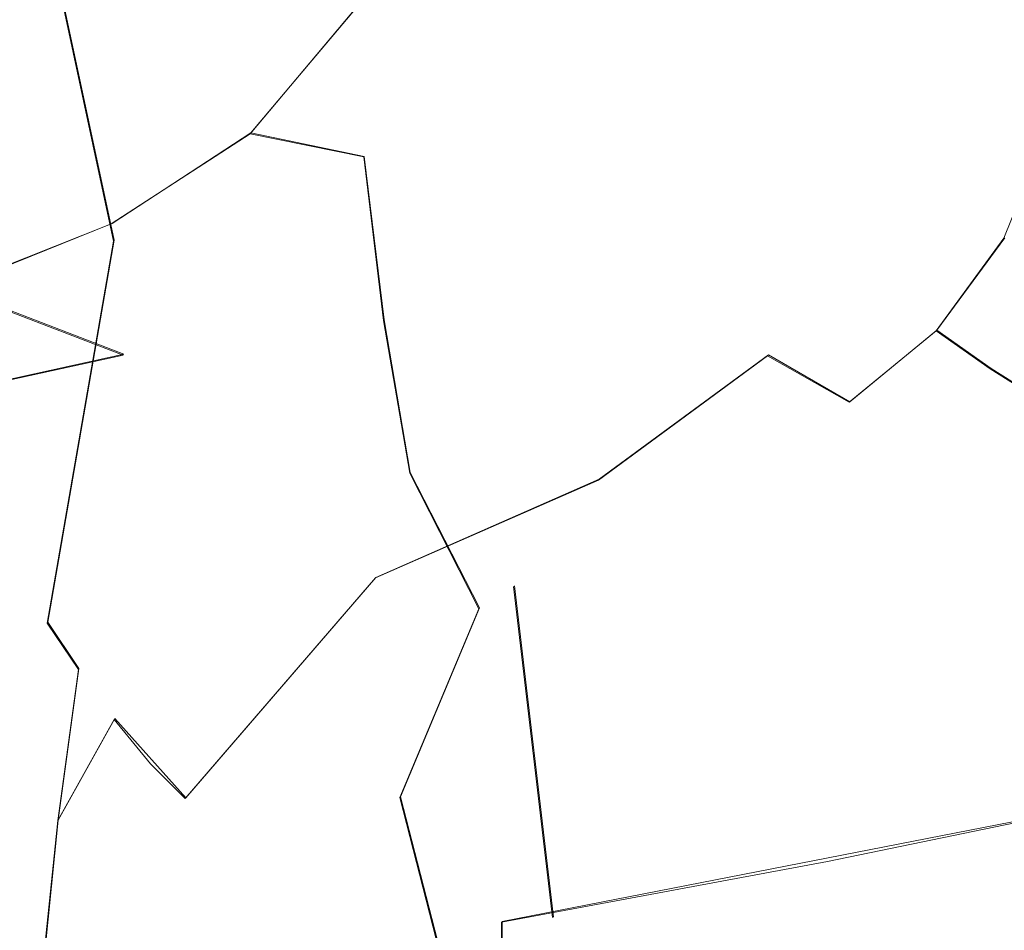
# Model space of a CAD drawing. Extents: x -800 to 800, y -2188 to -1488.
# Drawn here: x -705 to -690, y -1856 to -1842 of the extents above; entities that cross this region are included whole.
import ezdxf

# ---------------------------------------------------------------- set-up
doc = ezdxf.new("R2010")
doc.units = 0
doc.header["$LTSCALE"] = 500
doc.header["$MEASUREMENT"] = 0
for name, color, linetype in [('DWXOUTLINES', 7, 'Continuous'), ('EXC-CERAMIKA', 7, 'Continuous'), ('EXC-CHROM', 7, 'Continuous')]:
    doc.layers.add(name, color=color, linetype=linetype)

msp = doc.modelspace()

# ---------------------------------------------------------------- linework, layer by layer
at = {"layer": 'DWXOUTLINES', "color": 0, "lineweight": 0}
for p, q in [((-699.22, -1841.02, 504.08), (-701.44, -1843.66, 504.61)), ((-704.32, -1841.67, 432.45), (-703.54, -1845.31, 432.4)), ((-703.57, -1845.05, 504.53), (-701.44, -1843.66, 504.61)), ((-699.7, -1844.02, 503.68), (-701.44, -1843.66, 504.61)), ((-699.39, -1846.53, 502.16), (-699.7, -1844.02, 503.68)), ((-703.57, -1845.05, 504.53), (-706.05, -1846.04, 504.04)), ((-704.56, -1851.18, 434.16), (-703.54, -1845.31, 432.4)), ((-689.86, -1845.27, 434.74), (-690.9, -1846.69, 434.85)), ((-703.39, -1847.06, 503.53), (-706.05, -1846.04, 504.04)), ((-699.39, -1846.53, 502.16), (-698.99, -1848.88, 500.3)), ((-690.9, -1846.69, 434.85), (-692.24, -1847.79, 434.93)), ((-690.07, -1847.28, 435.75), (-690.9, -1846.69, 434.85)), ((-703.39, -1847.06, 503.53), (-705.71, -1847.57, 503.47)), ((-696.09, -1848.98, 434.48), (-693.49, -1847.07, 434.26)), ((-692.24, -1847.79, 434.93), (-693.49, -1847.07, 434.26)), ((-690.07, -1847.28, 435.75), (-687.22, -1849.07, 440.41)), ((-696.09, -1848.98, 434.48), (-699.52, -1850.49, 434.29)), ((-698.99, -1848.88, 500.3), (-697.93, -1850.96, 498.16)), ((-702.44, -1853.88, 435.03), (-699.52, -1850.49, 434.29)), ((-696.79, -1855.71, 494.68), (-697.39, -1850.62, 497.53)), ((-699.14, -1853.86, 496.92), (-697.93, -1850.96, 498.16)), ((-704.08, -1851.89, 434.16), (-704.56, -1851.18, 434.16)), ((-704.08, -1851.89, 434.16), (-704.4, -1854.22, 435.14)), ((-703.53, -1852.66, 434.37), (-704.4, -1854.22, 435.14)), ((-703.53, -1852.66, 434.37), (-702.44, -1853.88, 435.03)), ((-697.77, -1859.21, 494.51), (-699.14, -1853.86, 496.92)), ((-688.64, -1854.03, 443.51), (-697.58, -1855.78, 438.83)), ((-704.4, -1854.22, 435.14), (-704.63, -1856.48, 436.31)), ((-697.58, -1855.78, 438.83), (-697.58, -1859.52, 440.71))]:
    msp.add_line(p, q, dxfattribs=at)
at = {"layer": 'EXC-CERAMIKA', "lineweight": 0, "invisible_edges": 15}
for points in [[(-705.954, -1838.273, 423.249), (-692.997, -1876.427, 351.097), (-693.181, -1838.273, 351.104), (-705.954, -1838.273, 423.249)], [(-692.997, -1876.427, 351.097), (-705.954, -1838.273, 423.249), (-705.838, -1878.382, 423.249), (-692.997, -1876.427, 351.097)], [(-678.881, -1838.273, 278.098), (-693.181, -1838.273, 351.104), (-692.997, -1876.427, 351.097), (-678.881, -1838.273, 278.098)], [(-692.997, -1876.427, 351.097), (-678.351, -1892.664, 278.039), (-678.881, -1838.273, 278.098), (-692.997, -1876.427, 351.097)]]:
    msp.add_3dface(points, dxfattribs=at)
at = {"layer": 'EXC-CHROM', "lineweight": 0}
for points, invisible_edges in [([(-705.237, -1835.602, 434.329), (-704.571, -1851.193, 434.16), (-705.249, -1844.233, 434.736), (-705.237, -1835.602, 434.329)], 15), ([(-704.571, -1851.193, 434.16), (-705.237, -1835.602, 434.329), (-704.837, -1838.498, 433.062), (-704.571, -1851.193, 434.16)], 15), ([(-702.943, -1843.202, 504.904), (-700.891, -1838.113, 505.139), (-703.616, -1840.797, 505.01), (-702.943, -1843.202, 504.904)], 15), ([(-700.891, -1838.113, 505.139), (-702.943, -1843.202, 504.904), (-701.452, -1843.675, 504.61), (-700.891, -1838.113, 505.139)], 15), ([(-701.452, -1843.675, 504.61), (-699.229, -1841.028, 504.076), (-700.891, -1838.113, 505.139), (-701.452, -1843.675, 504.61)], 14), ([(-698.752, -1838.097, 503.511), (-699.229, -1841.028, 504.076), (-699.051, -1843.775, 503.226), (-698.752, -1838.097, 503.511)], 15), ([(-698.132, -1838.097, 501.89), (-699.051, -1843.775, 503.226), (-698.047, -1840.772, 501.581), (-698.132, -1838.097, 501.89)], 15), ([(-699.051, -1843.775, 503.226), (-698.132, -1838.097, 501.89), (-698.752, -1838.097, 503.511), (-699.051, -1843.775, 503.226)], 15), ([(-696.592, -1838.123, 496.125), (-698.047, -1840.772, 501.581), (-696.406, -1842.433, 495.381), (-696.592, -1838.123, 496.125)], 15), ([(-696.406, -1842.433, 495.381), (-695.766, -1838.141, 492.552), (-696.592, -1838.123, 496.125), (-696.406, -1842.433, 495.381)], 15), ([(-695.766, -1838.141, 492.552), (-696.406, -1842.433, 495.381), (-695.3, -1845.358, 490.528), (-695.766, -1838.141, 492.552)], 15), ([(-695.3, -1845.358, 490.528), (-694.967, -1838.16, 488.9), (-695.766, -1838.141, 492.552), (-695.3, -1845.358, 490.528)], 15), ([(-694.967, -1838.16, 488.9), (-695.3, -1845.358, 490.528), (-694.63, -1844.308, 487.46), (-694.967, -1838.16, 488.9)], 15), ([(-694.63, -1844.308, 487.46), (-694.078, -1840.684, 484.731), (-694.967, -1838.16, 488.9), (-694.63, -1844.308, 487.46)], 15), ([(-692.773, -1841.008, 478.261), (-692.096, -1843.327, 474.913), (-691.305, -1838.224, 470.677), (-692.773, -1841.008, 478.261)], 15), ([(-692.096, -1843.327, 474.913), (-690.973, -1846.314, 469.315), (-691.305, -1838.224, 470.677), (-692.096, -1843.327, 474.913)], 15), ([(-690.463, -1845.347, 466.681), (-691.305, -1838.224, 470.677), (-690.973, -1846.314, 469.315), (-690.463, -1845.347, 466.681)], 15), ([(-691.305, -1838.224, 470.677), (-690.463, -1845.347, 466.681), (-690.441, -1843.354, 466.488), (-691.305, -1838.224, 470.677)], 15), ([(-690.441, -1843.354, 466.488), (-690.028, -1839.404, 464.228), (-691.305, -1838.224, 470.677), (-690.441, -1843.354, 466.488)], 15), ([(-704.837, -1838.498, 433.062), (-704.329, -1841.679, 432.451), (-704.571, -1851.193, 434.16), (-704.837, -1838.498, 433.062)], 15), ([(-701.849, -1844.316, 432.277), (-704.329, -1841.679, 432.451), (-702.126, -1838.459, 431.943), (-701.849, -1844.316, 432.277)], 15), ([(-694.516, -1841.034, 433.219), (-701.849, -1844.316, 432.277), (-702.126, -1838.459, 431.943), (-694.516, -1841.034, 433.219)], 15), ([(-689.281, -1842.837, 460.528), (-690.028, -1839.404, 464.228), (-690.441, -1843.354, 466.488), (-689.281, -1842.837, 460.528)], 15), ([(-689.281, -1842.837, 460.528), (-689.259, -1840.117, 460.301), (-690.028, -1839.404, 464.228), (-689.281, -1842.837, 460.528)], 15), ([(-693.999, -1843.245, 484.438), (-693.34, -1840.052, 481.067), (-694.078, -1840.684, 484.731), (-693.999, -1843.245, 484.438)], 15), ([(-693.676, -1845.353, 482.885), (-693.34, -1840.052, 481.067), (-693.999, -1843.245, 484.438), (-693.676, -1845.353, 482.885)], 15), ([(-693.34, -1840.052, 481.067), (-693.676, -1845.353, 482.885), (-693.029, -1844.879, 479.683), (-693.34, -1840.052, 481.067)], 15), ([(-692.773, -1841.008, 478.261), (-693.34, -1840.052, 481.067), (-693.029, -1844.879, 479.683), (-692.773, -1841.008, 478.261)], 15), ([(-694.078, -1840.684, 484.731), (-694.63, -1844.308, 487.46), (-693.999, -1843.245, 484.438), (-694.078, -1840.684, 484.731)], 15), ([(-705.166, -1843.091, 504.65), (-703.616, -1840.797, 505.01), (-708.454, -1840.81, 504.151), (-705.166, -1843.091, 504.65)], 15), ([(-703.616, -1840.797, 505.01), (-705.166, -1843.091, 504.65), (-702.943, -1843.202, 504.904), (-703.616, -1840.797, 505.01)], 15), ([(-698.733, -1846.261, 501.777), (-698.047, -1840.772, 501.581), (-699.051, -1843.775, 503.226), (-698.733, -1846.261, 501.777)], 15), ([(-698.047, -1840.772, 501.581), (-698.733, -1846.261, 501.777), (-697.594, -1845.64, 499.579), (-698.047, -1840.772, 501.581)], 15), ([(-697.594, -1845.64, 499.579), (-696.934, -1845.102, 497.353), (-698.047, -1840.772, 501.581), (-697.594, -1845.64, 499.579)], 15), ([(-696.934, -1845.102, 497.353), (-696.406, -1842.433, 495.381), (-698.047, -1840.772, 501.581), (-696.934, -1845.102, 497.353)], 15), ([(-693.029, -1844.879, 479.683), (-692.096, -1843.327, 474.913), (-692.773, -1841.008, 478.261), (-693.029, -1844.879, 479.683)], 15), ([(-701.849, -1844.316, 432.277), (-694.516, -1841.034, 433.219), (-692.887, -1844.98, 433.856), (-701.849, -1844.316, 432.277)], 15), ([(-699.229, -1841.028, 504.076), (-701.452, -1843.675, 504.61), (-699.705, -1844.026, 503.685), (-699.229, -1841.028, 504.076)], 13), ([(-699.229, -1841.028, 504.076), (-699.705, -1844.026, 503.685), (-699.051, -1843.775, 503.226), (-699.229, -1841.028, 504.076)], 15), ([(-687.935, -1841.11, 434.86), (-692.887, -1844.98, 433.856), (-694.516, -1841.034, 433.219), (-687.935, -1841.11, 434.86)], 15), ([(-692.887, -1844.98, 433.856), (-687.935, -1841.11, 434.86), (-689.133, -1843.424, 434.623), (-692.887, -1844.98, 433.856)], 15), ([(-704.329, -1841.679, 432.451), (-703.55, -1845.322, 432.398), (-704.571, -1851.193, 434.16), (-704.329, -1841.679, 432.451)], 15), ([(-704.329, -1841.679, 432.451), (-701.849, -1844.316, 432.277), (-703.55, -1845.322, 432.398), (-704.329, -1841.679, 432.451)], 11), ([(-696.406, -1842.433, 495.381), (-696.934, -1845.102, 497.353), (-695.981, -1846.339, 493.444), (-696.406, -1842.433, 495.381)], 15), ([(-695.981, -1846.339, 493.444), (-695.3, -1845.358, 490.528), (-696.406, -1842.433, 495.381), (-695.981, -1846.339, 493.444)], 15), ([(-690.441, -1843.354, 466.488), (-689.924, -1846.479, 463.94), (-689.281, -1842.837, 460.528), (-690.441, -1843.354, 466.488)], 15), ([(-689.924, -1846.479, 463.94), (-688.889, -1845.43, 458.523), (-689.281, -1842.837, 460.528), (-689.924, -1846.479, 463.94)], 15), ([(-703.585, -1845.057, 504.528), (-705.166, -1843.091, 504.65), (-706.71, -1844.758, 504.202), (-703.585, -1845.057, 504.528)], 15), ([(-705.166, -1843.091, 504.65), (-703.585, -1845.057, 504.528), (-702.943, -1843.202, 504.904), (-705.166, -1843.091, 504.65)], 15), ([(-702.943, -1843.202, 504.904), (-703.585, -1845.057, 504.528), (-701.452, -1843.675, 504.61), (-702.943, -1843.202, 504.904)], 13), ([(-694.273, -1847.038, 485.764), (-693.999, -1843.245, 484.438), (-694.63, -1844.308, 487.46), (-694.273, -1847.038, 485.764)], 15), ([(-693.999, -1843.245, 484.438), (-694.273, -1847.038, 485.764), (-693.676, -1845.353, 482.885), (-693.999, -1843.245, 484.438)], 15), ([(-693.029, -1844.879, 479.683), (-692.585, -1846.436, 477.486), (-692.096, -1843.327, 474.913), (-693.029, -1844.879, 479.683)], 15), ([(-689.133, -1843.424, 434.623), (-689.872, -1845.278, 434.739), (-692.887, -1844.98, 433.856), (-689.133, -1843.424, 434.623)], 14), ([(-692.585, -1846.436, 477.486), (-690.973, -1846.314, 469.315), (-692.096, -1843.327, 474.913), (-692.585, -1846.436, 477.486)], 15), ([(-690.023, -1847.695, 464.494), (-690.441, -1843.354, 466.488), (-690.463, -1845.347, 466.681), (-690.023, -1847.695, 464.494)], 15), ([(-690.441, -1843.354, 466.488), (-690.023, -1847.695, 464.494), (-689.924, -1846.479, 463.94), (-690.441, -1843.354, 466.488)], 15), ([(-689.872, -1845.278, 434.739), (-689.133, -1843.424, 434.623), (-687.865, -1843.894, 435.462), (-689.872, -1845.278, 434.739)], 15), ([(-701.749, -1846.437, 503.354), (-701.452, -1843.675, 504.61), (-703.585, -1845.057, 504.528), (-701.749, -1846.437, 503.354)], 15), ([(-701.452, -1843.675, 504.61), (-701.749, -1846.437, 503.354), (-699.705, -1844.026, 503.685), (-701.452, -1843.675, 504.61)], 15), ([(-699.4, -1846.542, 502.163), (-699.051, -1843.775, 503.226), (-699.705, -1844.026, 503.685), (-699.4, -1846.542, 502.163)], 11), ([(-699.051, -1843.775, 503.226), (-699.4, -1846.542, 502.163), (-698.733, -1846.261, 501.777), (-699.051, -1843.775, 503.226)], 15), ([(-701.749, -1846.437, 503.354), (-699.4, -1846.542, 502.163), (-699.705, -1844.026, 503.685), (-701.749, -1846.437, 503.354)], 15), ([(-690.082, -1847.287, 435.746), (-687.865, -1843.894, 435.462), (-688.618, -1846.648, 436.529), (-690.082, -1847.287, 435.746)], 15), ([(-690.082, -1847.287, 435.746), (-689.872, -1845.278, 434.739), (-687.865, -1843.894, 435.462), (-690.082, -1847.287, 435.746)], 15), ([(-705.249, -1844.233, 434.736), (-704.571, -1851.193, 434.16), (-705.35, -1847.049, 435.364), (-705.249, -1844.233, 434.736)], 15), ([(-701.849, -1844.316, 432.277), (-702.751, -1847.654, 432.845), (-703.55, -1845.322, 432.398), (-701.849, -1844.316, 432.277)], 15), ([(-702.751, -1847.654, 432.845), (-701.849, -1844.316, 432.277), (-695.999, -1845.348, 433.357), (-702.751, -1847.654, 432.845)], 15), ([(-701.849, -1844.316, 432.277), (-692.887, -1844.98, 433.856), (-695.999, -1845.348, 433.357), (-701.849, -1844.316, 432.277)], 15), ([(-695.091, -1847.005, 489.544), (-694.63, -1844.308, 487.46), (-695.3, -1845.358, 490.528), (-695.091, -1847.005, 489.544)], 15), ([(-694.63, -1844.308, 487.46), (-695.091, -1847.005, 489.544), (-694.273, -1847.038, 485.764), (-694.63, -1844.308, 487.46)], 15), ([(-706.71, -1844.758, 504.202), (-706.061, -1846.054, 504.038), (-703.585, -1845.057, 504.528), (-706.71, -1844.758, 504.202)], 15), ([(-693.676, -1845.353, 482.885), (-693.463, -1847.786, 481.891), (-693.029, -1844.879, 479.683), (-693.676, -1845.353, 482.885)], 15), ([(-692.585, -1846.436, 477.486), (-693.029, -1844.879, 479.683), (-693.463, -1847.786, 481.891), (-692.585, -1846.436, 477.486)], 15), ([(-703.401, -1847.073, 503.528), (-703.585, -1845.057, 504.528), (-706.061, -1846.054, 504.038), (-703.401, -1847.073, 503.528)], 9), ([(-703.585, -1845.057, 504.528), (-703.401, -1847.073, 503.528), (-701.749, -1846.437, 503.354), (-703.585, -1845.057, 504.528)], 15), ([(-694.08, -1846.339, 433.909), (-695.999, -1845.348, 433.357), (-692.887, -1844.98, 433.856), (-694.08, -1846.339, 433.909)], 15), ([(-692.887, -1844.98, 433.856), (-693.504, -1847.085, 434.261), (-694.08, -1846.339, 433.909), (-692.887, -1844.98, 433.856)], 15), ([(-689.872, -1845.278, 434.739), (-693.504, -1847.085, 434.261), (-692.887, -1844.98, 433.856), (-689.872, -1845.278, 434.739)], 15), ([(-696.902, -1850.096, 496.387), (-696.934, -1845.102, 497.353), (-697.594, -1845.64, 499.579), (-696.902, -1850.096, 496.387)], 15), ([(-696.934, -1845.102, 497.353), (-696.902, -1850.096, 496.387), (-696.578, -1852.417, 494.867), (-696.934, -1845.102, 497.353)], 15), ([(-696.578, -1852.417, 494.867), (-695.981, -1846.339, 493.444), (-696.934, -1845.102, 497.353), (-696.578, -1852.417, 494.867)], 15), ([(-704.089, -1851.903, 434.16), (-704.571, -1851.193, 434.16), (-703.55, -1845.322, 432.398), (-704.089, -1851.903, 434.16)], 13), ([(-703.55, -1845.322, 432.398), (-702.751, -1847.654, 432.845), (-704.089, -1851.903, 434.16), (-703.55, -1845.322, 432.398)], 15), ([(-695.999, -1845.348, 433.357), (-694.08, -1846.339, 433.909), (-702.751, -1847.654, 432.845), (-695.999, -1845.348, 433.357)], 15), ([(-695.3, -1845.358, 490.528), (-695.981, -1846.339, 493.444), (-695.091, -1847.005, 489.544), (-695.3, -1845.358, 490.528)], 15), ([(-694.273, -1847.038, 485.764), (-693.463, -1847.786, 481.891), (-693.676, -1845.353, 482.885), (-694.273, -1847.038, 485.764)], 15), ([(-693.504, -1847.085, 434.261), (-689.872, -1845.278, 434.739), (-690.911, -1846.701, 434.854), (-693.504, -1847.085, 434.261)], 13), ([(-690.973, -1846.314, 469.315), (-690.023, -1847.695, 464.494), (-690.463, -1845.347, 466.681), (-690.973, -1846.314, 469.315)], 15), ([(-689.872, -1845.278, 434.739), (-690.082, -1847.287, 435.746), (-690.911, -1846.701, 434.854), (-689.872, -1845.278, 434.739)], 15), ([(-688.889, -1845.43, 458.523), (-689.924, -1846.479, 463.94), (-689.07, -1847.857, 459.539), (-688.889, -1845.43, 458.523)], 15), ([(-697.405, -1850.628, 497.53), (-697.594, -1845.64, 499.579), (-698.733, -1846.261, 501.777), (-697.405, -1850.628, 497.53)], 15), ([(-697.594, -1845.64, 499.579), (-697.405, -1850.628, 497.53), (-696.902, -1850.096, 496.387), (-697.594, -1845.64, 499.579)], 15), ([(-705.718, -1847.579, 503.469), (-703.401, -1847.073, 503.528), (-706.061, -1846.054, 504.038), (-705.718, -1847.579, 503.469)], 15), ([(-698.998, -1848.888, 500.302), (-698.733, -1846.261, 501.777), (-699.4, -1846.542, 502.163), (-698.998, -1848.888, 500.302)], 11), ([(-698.733, -1846.261, 501.777), (-698.998, -1848.888, 500.302), (-697.939, -1850.972, 498.159), (-698.733, -1846.261, 501.777)], 15), ([(-698.733, -1846.261, 501.777), (-697.939, -1850.972, 498.159), (-697.405, -1850.628, 497.53), (-698.733, -1846.261, 501.777)], 15), ([(-699.4, -1846.542, 502.163), (-701.749, -1846.437, 503.354), (-703.401, -1847.073, 503.528), (-699.4, -1846.542, 502.163)], 15), ([(-694.08, -1846.339, 433.909), (-700.085, -1849.567, 433.791), (-702.751, -1847.654, 432.845), (-694.08, -1846.339, 433.909)], 15), ([(-700.085, -1849.567, 433.791), (-694.08, -1846.339, 433.909), (-696.697, -1848.219, 434.015), (-700.085, -1849.567, 433.791)], 15), ([(-696.697, -1848.219, 434.015), (-694.08, -1846.339, 433.909), (-693.504, -1847.085, 434.261), (-696.697, -1848.219, 434.015)], 15), ([(-695.981, -1846.339, 493.444), (-696.578, -1852.417, 494.867), (-695.472, -1850.145, 491.05), (-695.981, -1846.339, 493.444)], 15), ([(-695.472, -1850.145, 491.05), (-695.091, -1847.005, 489.544), (-695.981, -1846.339, 493.444), (-695.472, -1850.145, 491.05)], 15), ([(-693.463, -1847.786, 481.891), (-693.055, -1849.341, 479.874), (-692.585, -1846.436, 477.486), (-693.463, -1847.786, 481.891)], 15), ([(-693.055, -1849.341, 479.874), (-692.696, -1851.249, 478.119), (-692.585, -1846.436, 477.486), (-693.055, -1849.341, 479.874)], 15), ([(-692.696, -1851.249, 478.119), (-692.202, -1851.917, 475.629), (-692.585, -1846.436, 477.486), (-692.696, -1851.249, 478.119)], 15), ([(-692.585, -1846.436, 477.486), (-690.999, -1849.55, 469.536), (-690.973, -1846.314, 469.315), (-692.585, -1846.436, 477.486)], 15), ([(-692.202, -1851.917, 475.629), (-691.736, -1853.057, 473.306), (-692.585, -1846.436, 477.486), (-692.202, -1851.917, 475.629)], 15), ([(-690.999, -1849.55, 469.536), (-692.585, -1846.436, 477.486), (-691.736, -1853.057, 473.306), (-690.999, -1849.55, 469.536)], 15), ([(-690.973, -1846.314, 469.315), (-690.999, -1849.55, 469.536), (-690.023, -1847.695, 464.494), (-690.973, -1846.314, 469.315)], 15), ([(-703.401, -1847.073, 503.528), (-698.998, -1848.888, 500.302), (-699.4, -1846.542, 502.163), (-703.401, -1847.073, 503.528)], 15), ([(-690.023, -1847.695, 464.494), (-689.459, -1849.399, 461.569), (-689.924, -1846.479, 463.94), (-690.023, -1847.695, 464.494)], 15), ([(-689.07, -1847.857, 459.539), (-689.924, -1846.479, 463.94), (-689.459, -1849.399, 461.569), (-689.07, -1847.857, 459.539)], 15), ([(-693.504, -1847.085, 434.261), (-690.911, -1846.701, 434.854), (-692.25, -1847.796, 434.927), (-693.504, -1847.085, 434.261)], 13), ([(-690.911, -1846.701, 434.854), (-691.54, -1848.436, 435.795), (-692.25, -1847.796, 434.927), (-690.911, -1846.701, 434.854)], 15), ([(-691.54, -1848.436, 435.795), (-690.911, -1846.701, 434.854), (-690.082, -1847.287, 435.746), (-691.54, -1848.436, 435.795)], 13), ([(-688.618, -1846.648, 436.529), (-686.894, -1846.743, 438.521), (-690.082, -1847.287, 435.746), (-688.618, -1846.648, 436.529)], 15), ([(-687.23, -1849.077, 440.409), (-690.082, -1847.287, 435.746), (-686.894, -1846.743, 438.521), (-687.23, -1849.077, 440.409)], 14), ([(-705.179, -1853.429, 435.61), (-705.35, -1847.049, 435.364), (-704.571, -1851.193, 434.16), (-705.179, -1853.429, 435.61)], 15), ([(-695.091, -1847.005, 489.544), (-695.472, -1850.145, 491.05), (-694.69, -1850.392, 487.644), (-695.091, -1847.005, 489.544)], 15), ([(-694.69, -1850.392, 487.644), (-694.273, -1847.038, 485.764), (-695.091, -1847.005, 489.544), (-694.69, -1850.392, 487.644)], 15), ([(-694.69, -1850.392, 487.644), (-693.968, -1849.912, 484.316), (-694.273, -1847.038, 485.764), (-694.69, -1850.392, 487.644)], 15), ([(-693.463, -1847.786, 481.891), (-694.273, -1847.038, 485.764), (-693.968, -1849.912, 484.316), (-693.463, -1847.786, 481.891)], 15), ([(-704.734, -1848.224, 502.939), (-703.401, -1847.073, 503.528), (-705.718, -1847.579, 503.469), (-704.734, -1848.224, 502.939)], 13), ([(-704.734, -1848.224, 502.939), (-702.384, -1850.524, 500.128), (-703.401, -1847.073, 503.528), (-704.734, -1848.224, 502.939)], 15), ([(-702.384, -1850.524, 500.128), (-698.998, -1848.888, 500.302), (-703.401, -1847.073, 503.528), (-702.384, -1850.524, 500.128)], 15), ([(-693.504, -1847.085, 434.261), (-696.101, -1848.994, 434.478), (-696.697, -1848.219, 434.015), (-693.504, -1847.085, 434.261)], 14), ([(-696.101, -1848.994, 434.478), (-693.504, -1847.085, 434.261), (-692.25, -1847.796, 434.927), (-696.101, -1848.994, 434.478)], 13), ([(-690.431, -1850.717, 439.299), (-691.54, -1848.436, 435.795), (-690.082, -1847.287, 435.746), (-690.431, -1850.717, 439.299)], 15), ([(-687.23, -1849.077, 440.409), (-690.431, -1850.717, 439.299), (-690.082, -1847.287, 435.746), (-687.23, -1849.077, 440.409)], 15), ([(-705.718, -1847.579, 503.469), (-706.664, -1848.793, 502.685), (-704.734, -1848.224, 502.939), (-705.718, -1847.579, 503.469)], 15), ([(-704.089, -1851.903, 434.16), (-702.751, -1847.654, 432.845), (-703.541, -1852.672, 434.369), (-704.089, -1851.903, 434.16)], 15), ([(-702.982, -1853.354, 434.684), (-703.541, -1852.672, 434.369), (-702.751, -1847.654, 432.845), (-702.982, -1853.354, 434.684)], 15), ([(-702.982, -1853.354, 434.684), (-702.751, -1847.654, 432.845), (-700.085, -1849.567, 433.791), (-702.982, -1853.354, 434.684)], 15), ([(-692.25, -1847.796, 434.927), (-695.598, -1849.495, 434.858), (-696.101, -1848.994, 434.478), (-692.25, -1847.796, 434.927)], 15), ([(-692.25, -1847.796, 434.927), (-693.424, -1849.005, 435.302), (-695.598, -1849.495, 434.858), (-692.25, -1847.796, 434.927)], 15), ([(-693.463, -1847.786, 481.891), (-693.968, -1849.912, 484.316), (-693.055, -1849.341, 479.874), (-693.463, -1847.786, 481.891)], 15), ([(-693.424, -1849.005, 435.302), (-692.25, -1847.796, 434.927), (-691.54, -1848.436, 435.795), (-693.424, -1849.005, 435.302)], 15), ([(-690.999, -1849.55, 469.536), (-690.278, -1851.948, 465.837), (-690.023, -1847.695, 464.494), (-690.999, -1849.55, 469.536)], 15), ([(-689.792, -1851.296, 463.341), (-690.023, -1847.695, 464.494), (-690.278, -1851.948, 465.837), (-689.792, -1851.296, 463.341)], 15), ([(-689.459, -1849.399, 461.569), (-690.023, -1847.695, 464.494), (-689.792, -1851.296, 463.341), (-689.459, -1849.399, 461.569)], 15), ([(-709.34, -1852.125, 500.218), (-703.961, -1851.23, 499.962), (-704.734, -1848.224, 502.939), (-709.34, -1852.125, 500.218)], 15), ([(-709.34, -1852.125, 500.218), (-704.734, -1848.224, 502.939), (-706.664, -1848.793, 502.685), (-709.34, -1852.125, 500.218)], 15), ([(-702.384, -1850.524, 500.128), (-704.734, -1848.224, 502.939), (-703.961, -1851.23, 499.962), (-702.384, -1850.524, 500.128)], 15), ([(-696.697, -1848.219, 434.015), (-699.526, -1850.499, 434.294), (-700.085, -1849.567, 433.791), (-696.697, -1848.219, 434.015)], 15), ([(-699.526, -1850.499, 434.294), (-696.697, -1848.219, 434.015), (-696.101, -1848.994, 434.478), (-699.526, -1850.499, 434.294)], 11), ([(-691.54, -1848.436, 435.795), (-693.311, -1850.899, 437.315), (-693.424, -1849.005, 435.302), (-691.54, -1848.436, 435.795)], 15), ([(-691.955, -1851.423, 438.861), (-693.311, -1850.899, 437.315), (-691.54, -1848.436, 435.795), (-691.955, -1851.423, 438.861)], 15), ([(-691.54, -1848.436, 435.795), (-690.431, -1850.717, 439.299), (-691.955, -1851.423, 438.861), (-691.54, -1848.436, 435.795)], 15), ([(-702.384, -1850.524, 500.128), (-699.48, -1851.496, 498.524), (-698.998, -1848.888, 500.302), (-702.384, -1850.524, 500.128)], 15), ([(-696.101, -1848.994, 434.478), (-699.061, -1851.101, 434.701), (-699.526, -1850.499, 434.294), (-696.101, -1848.994, 434.478)], 15), ([(-698.998, -1848.888, 500.302), (-699.48, -1851.496, 498.524), (-699.149, -1853.873, 496.921), (-698.998, -1848.888, 500.302)], 15), ([(-699.149, -1853.873, 496.921), (-697.939, -1850.972, 498.159), (-698.998, -1848.888, 500.302), (-699.149, -1853.873, 496.921)], 13), ([(-699.061, -1851.101, 434.701), (-696.101, -1848.994, 434.478), (-695.598, -1849.495, 434.858), (-699.061, -1851.101, 434.701)], 15), ([(-698.307, -1851.788, 435.412), (-695.598, -1849.495, 434.858), (-693.424, -1849.005, 435.302), (-698.307, -1851.788, 435.412)], 15), ([(-693.424, -1849.005, 435.302), (-695.102, -1851.655, 436.962), (-698.307, -1851.788, 435.412), (-693.424, -1849.005, 435.302)], 15), ([(-695.102, -1851.655, 436.962), (-693.424, -1849.005, 435.302), (-693.311, -1850.899, 437.315), (-695.102, -1851.655, 436.962)], 15), ([(-688.352, -1851.675, 441.889), (-690.431, -1850.717, 439.299), (-687.23, -1849.077, 440.409), (-688.352, -1851.675, 441.889)], 15), ([(-693.061, -1854.295, 479.848), (-693.055, -1849.341, 479.874), (-693.968, -1849.912, 484.316), (-693.061, -1854.295, 479.848)], 15), ([(-693.061, -1854.295, 479.848), (-692.696, -1851.249, 478.119), (-693.055, -1849.341, 479.874), (-693.061, -1854.295, 479.848)], 15), ([(-700.085, -1849.567, 433.791), (-699.526, -1850.499, 434.294), (-702.982, -1853.354, 434.684), (-700.085, -1849.567, 433.791)], 15), ([(-695.598, -1849.495, 434.858), (-698.307, -1851.788, 435.412), (-699.061, -1851.101, 434.701), (-695.598, -1849.495, 434.858)], 15), ([(-691.736, -1853.057, 473.306), (-691.234, -1852.813, 470.737), (-690.999, -1849.55, 469.536), (-691.736, -1853.057, 473.306)], 15), ([(-690.727, -1853.073, 468.17), (-690.999, -1849.55, 469.536), (-691.234, -1852.813, 470.737), (-690.727, -1853.073, 468.17)], 15), ([(-690.278, -1851.948, 465.837), (-690.999, -1849.55, 469.536), (-690.727, -1853.073, 468.17), (-690.278, -1851.948, 465.837)], 15), ([(-693.968, -1849.912, 484.316), (-694.69, -1850.392, 487.644), (-694.292, -1853.652, 485.707), (-693.968, -1849.912, 484.316)], 15), ([(-694.292, -1853.652, 485.707), (-693.061, -1854.295, 479.848), (-693.968, -1849.912, 484.316), (-694.292, -1853.652, 485.707)], 15), ([(-696.804, -1855.716, 494.675), (-696.902, -1850.096, 496.387), (-697.405, -1850.628, 497.53), (-696.804, -1855.716, 494.675)], 11), ([(-696.902, -1850.096, 496.387), (-696.804, -1855.716, 494.675), (-696.578, -1852.417, 494.867), (-696.902, -1850.096, 496.387)], 15), ([(-696.578, -1852.417, 494.867), (-695.055, -1854.18, 489.045), (-695.472, -1850.145, 491.05), (-696.578, -1852.417, 494.867)], 15), ([(-694.69, -1850.392, 487.644), (-695.472, -1850.145, 491.05), (-695.055, -1854.18, 489.045), (-694.69, -1850.392, 487.644)], 15), ([(-703.961, -1851.23, 499.962), (-703.79, -1852.85, 498.636), (-702.384, -1850.524, 500.128), (-703.961, -1851.23, 499.962)], 15), ([(-699.48, -1851.496, 498.524), (-702.384, -1850.524, 500.128), (-703.79, -1852.85, 498.636), (-699.48, -1851.496, 498.524)], 15), ([(-702.982, -1853.354, 434.684), (-699.526, -1850.499, 434.294), (-702.451, -1853.89, 435.031), (-702.982, -1853.354, 434.684)], 15), ([(-699.061, -1851.101, 434.701), (-702.451, -1853.89, 435.031), (-699.526, -1850.499, 434.294), (-699.061, -1851.101, 434.701)], 13), ([(-695.055, -1854.18, 489.045), (-694.292, -1853.652, 485.707), (-694.69, -1850.392, 487.644), (-695.055, -1854.18, 489.045)], 15), ([(-699.149, -1853.873, 496.921), (-697.405, -1850.628, 497.53), (-697.939, -1850.972, 498.159), (-699.149, -1853.873, 496.921)], 11), ([(-697.405, -1850.628, 497.53), (-699.149, -1853.873, 496.921), (-696.804, -1855.716, 494.675), (-697.405, -1850.628, 497.53)], 15), ([(-692.3, -1853.035, 440.163), (-691.955, -1851.423, 438.861), (-690.431, -1850.717, 439.299), (-692.3, -1853.035, 440.163)], 15), ([(-690.431, -1850.717, 439.299), (-688.352, -1851.675, 441.889), (-692.3, -1853.035, 440.163), (-690.431, -1850.717, 439.299)], 15), ([(-692.3, -1853.035, 440.163), (-695.102, -1851.655, 436.962), (-693.311, -1850.899, 437.315), (-692.3, -1853.035, 440.163)], 15), ([(-693.311, -1850.899, 437.315), (-691.955, -1851.423, 438.861), (-692.3, -1853.035, 440.163), (-693.311, -1850.899, 437.315)], 15), ([(-699.061, -1851.101, 434.701), (-702.33, -1855.425, 435.841), (-702.451, -1853.89, 435.031), (-699.061, -1851.101, 434.701)], 15), ([(-702.33, -1855.425, 435.841), (-699.061, -1851.101, 434.701), (-701.152, -1855.387, 436.428), (-702.33, -1855.425, 435.841)], 15), ([(-699.53, -1853.277, 435.932), (-701.152, -1855.387, 436.428), (-699.061, -1851.101, 434.701), (-699.53, -1853.277, 435.932)], 15), ([(-699.061, -1851.101, 434.701), (-699.094, -1852.664, 435.703), (-699.53, -1853.277, 435.932), (-699.061, -1851.101, 434.701)], 15), ([(-699.094, -1852.664, 435.703), (-699.061, -1851.101, 434.701), (-698.307, -1851.788, 435.412), (-699.094, -1852.664, 435.703)], 15), ([(-709.34, -1852.125, 500.218), (-703.79, -1852.85, 498.636), (-703.961, -1851.23, 499.962), (-709.34, -1852.125, 500.218)], 15), ([(-704.639, -1856.492, 436.31), (-705.179, -1853.429, 435.61), (-704.571, -1851.193, 434.16), (-704.639, -1856.492, 436.31)], 15), ([(-704.407, -1854.226, 435.141), (-704.639, -1856.492, 436.31), (-704.571, -1851.193, 434.16), (-704.407, -1854.226, 435.141)], 14), ([(-704.571, -1851.193, 434.16), (-704.089, -1851.903, 434.16), (-704.407, -1854.226, 435.141), (-704.571, -1851.193, 434.16)], 12), ([(-692.696, -1851.249, 478.119), (-693.061, -1854.295, 479.848), (-692.202, -1851.917, 475.629), (-692.696, -1851.249, 478.119)], 15), ([(-690.278, -1851.948, 465.837), (-689.479, -1854.353, 461.622), (-689.792, -1851.296, 463.341), (-690.278, -1851.948, 465.837)], 15), ([(-703.79, -1852.85, 498.636), (-699.149, -1853.873, 496.921), (-699.48, -1851.496, 498.524), (-703.79, -1852.85, 498.636)], 15), ([(-698.307, -1851.788, 435.412), (-695.102, -1851.655, 436.962), (-697.111, -1853.337, 437.299), (-698.307, -1851.788, 435.412)], 15), ([(-692.3, -1853.035, 440.163), (-697.111, -1853.337, 437.299), (-695.102, -1851.655, 436.962), (-692.3, -1853.035, 440.163)], 15), ([(-688.654, -1854.042, 443.512), (-692.3, -1853.035, 440.163), (-688.352, -1851.675, 441.889), (-688.654, -1854.042, 443.512)], 15), ([(-698.307, -1851.788, 435.412), (-697.111, -1853.337, 437.299), (-699.094, -1852.664, 435.703), (-698.307, -1851.788, 435.412)], 15), ([(-703.541, -1852.672, 434.369), (-704.407, -1854.226, 435.141), (-704.089, -1851.903, 434.16), (-703.541, -1852.672, 434.369)], 14), ([(-691.877, -1856.531, 473.914), (-692.202, -1851.917, 475.629), (-693.061, -1854.295, 479.848), (-691.877, -1856.531, 473.914)], 15), ([(-691.877, -1856.531, 473.914), (-691.736, -1853.057, 473.306), (-692.202, -1851.917, 475.629), (-691.877, -1856.531, 473.914)], 15), ([(-690.727, -1853.073, 468.17), (-690.632, -1856.55, 467.576), (-690.278, -1851.948, 465.837), (-690.727, -1853.073, 468.17)], 15), ([(-689.479, -1854.353, 461.622), (-690.278, -1851.948, 465.837), (-690.632, -1856.55, 467.576), (-689.479, -1854.353, 461.622)], 15), ([(-703.79, -1852.85, 498.636), (-709.34, -1852.125, 500.218), (-709.196, -1855.601, 497.886), (-703.79, -1852.85, 498.636)], 15), ([(-696.804, -1855.716, 494.675), (-696.331, -1854.931, 493.675), (-696.578, -1852.417, 494.867), (-696.804, -1855.716, 494.675)], 15), ([(-696.331, -1854.931, 493.675), (-695.378, -1858.275, 489.962), (-696.578, -1852.417, 494.867), (-696.331, -1854.931, 493.675)], 15), ([(-695.055, -1854.18, 489.045), (-696.578, -1852.417, 494.867), (-695.378, -1858.275, 489.962), (-695.055, -1854.18, 489.045)], 15), ([(-704.407, -1854.226, 435.141), (-703.541, -1852.672, 434.369), (-704.639, -1856.492, 436.31), (-704.407, -1854.226, 435.141)], 15), ([(-702.982, -1853.354, 434.684), (-704.639, -1856.492, 436.31), (-703.541, -1852.672, 434.369), (-702.982, -1853.354, 434.684)], 11), ([(-699.094, -1852.664, 435.703), (-697.111, -1853.337, 437.299), (-699.53, -1853.277, 435.932), (-699.094, -1852.664, 435.703)], 15), ([(-703.596, -1854.681, 497.425), (-703.79, -1852.85, 498.636), (-709.196, -1855.601, 497.886), (-703.596, -1854.681, 497.425)], 15), ([(-699.149, -1853.873, 496.921), (-703.79, -1852.85, 498.636), (-703.596, -1854.681, 497.425), (-699.149, -1853.873, 496.921)], 15), ([(-690.632, -1856.55, 467.576), (-691.234, -1852.813, 470.737), (-691.877, -1856.531, 473.914), (-690.632, -1856.55, 467.576)], 15), ([(-691.736, -1853.057, 473.306), (-691.877, -1856.531, 473.914), (-691.234, -1852.813, 470.737), (-691.736, -1853.057, 473.306)], 15), ([(-691.234, -1852.813, 470.737), (-690.632, -1856.55, 467.576), (-690.727, -1853.073, 468.17), (-691.234, -1852.813, 470.737)], 15), ([(-697.591, -1855.788, 438.828), (-697.111, -1853.337, 437.299), (-692.3, -1853.035, 440.163), (-697.591, -1855.788, 438.828)], 15), ([(-692.3, -1853.035, 440.163), (-692.581, -1854.858, 441.368), (-697.591, -1855.788, 438.828), (-692.3, -1853.035, 440.163)], 15), ([(-692.3, -1853.035, 440.163), (-688.654, -1854.042, 443.512), (-692.581, -1854.858, 441.368), (-692.3, -1853.035, 440.163)], 15), ([(-704.639, -1856.492, 436.31), (-702.982, -1853.354, 434.684), (-702.979, -1856.655, 436.328), (-704.639, -1856.492, 436.31)], 15), ([(-702.451, -1853.89, 435.031), (-702.979, -1856.655, 436.328), (-702.982, -1853.354, 434.684), (-702.451, -1853.89, 435.031)], 11), ([(-697.591, -1855.788, 438.828), (-701.152, -1855.387, 436.428), (-699.53, -1853.277, 435.932), (-697.591, -1855.788, 438.828)], 15), ([(-697.591, -1855.788, 438.828), (-699.53, -1853.277, 435.932), (-697.111, -1853.337, 437.299), (-697.591, -1855.788, 438.828)], 15), ([(-705.179, -1853.429, 435.61), (-704.639, -1856.492, 436.31), (-705.427, -1856.04, 436.956), (-705.179, -1853.429, 435.61)], 15), ([(-694.292, -1853.652, 485.707), (-695.055, -1854.18, 489.045), (-694.583, -1857.865, 486.724), (-694.292, -1853.652, 485.707)], 15), ([(-694.583, -1857.865, 486.724), (-693.476, -1857.531, 481.675), (-694.292, -1853.652, 485.707), (-694.583, -1857.865, 486.724)], 15), ([(-693.061, -1854.295, 479.848), (-694.292, -1853.652, 485.707), (-693.476, -1857.531, 481.675), (-693.061, -1854.295, 479.848)], 15), ([(-703.34, -1856.663, 496.497), (-699.149, -1853.873, 496.921), (-703.596, -1854.681, 497.425), (-703.34, -1856.663, 496.497)], 15), ([(-699.149, -1853.873, 496.921), (-703.34, -1856.663, 496.497), (-698.891, -1856.486, 495.724), (-699.149, -1853.873, 496.921)], 13), ([(-702.979, -1856.655, 436.328), (-702.451, -1853.89, 435.031), (-702.33, -1855.425, 435.841), (-702.979, -1856.655, 436.328)], 15), ([(-698.891, -1856.486, 495.724), (-697.778, -1859.22, 494.506), (-699.149, -1853.873, 496.921), (-698.891, -1856.486, 495.724)], 12), ([(-697.325, -1856.169, 495.243), (-699.149, -1853.873, 496.921), (-697.778, -1859.22, 494.506), (-697.325, -1856.169, 495.243)], 15), ([(-696.804, -1855.716, 494.675), (-699.149, -1853.873, 496.921), (-697.325, -1856.169, 495.243), (-696.804, -1855.716, 494.675)], 15), ([(-692.697, -1856.834, 442.336), (-688.654, -1854.042, 443.512), (-688.871, -1856.647, 444.733), (-692.697, -1856.834, 442.336)], 15), ([(-688.654, -1854.042, 443.512), (-692.697, -1856.834, 442.336), (-692.581, -1854.858, 441.368), (-688.654, -1854.042, 443.512)], 11), ([(-695.378, -1858.275, 489.962), (-694.583, -1857.865, 486.724), (-695.055, -1854.18, 489.045), (-695.378, -1858.275, 489.962)], 15), ([(-693.476, -1857.531, 481.675), (-691.877, -1856.531, 473.914), (-693.061, -1854.295, 479.848), (-693.476, -1857.531, 481.675)], 15), ([(-690.632, -1856.55, 467.576), (-689.176, -1857.6, 459.793), (-689.479, -1854.353, 461.622), (-690.632, -1856.55, 467.576)], 15), ([(-703.34, -1856.663, 496.497), (-703.596, -1854.681, 497.425), (-709.196, -1855.601, 497.886), (-703.34, -1856.663, 496.497)], 15), ([(-692.581, -1854.858, 441.368), (-692.697, -1856.834, 442.336), (-697.591, -1855.788, 438.828), (-692.581, -1854.858, 441.368)], 11), ([(-696.804, -1855.716, 494.675), (-695.898, -1860.001, 491.523), (-696.331, -1854.931, 493.675), (-696.804, -1855.716, 494.675)], 15), ([(-695.378, -1858.275, 489.962), (-696.331, -1854.931, 493.675), (-695.898, -1860.001, 491.523), (-695.378, -1858.275, 489.962)], 15), ([(-701.971, -1856.562, 436.676), (-702.979, -1856.655, 436.328), (-702.33, -1855.425, 435.841), (-701.971, -1856.562, 436.676)], 15), ([(-701.152, -1855.387, 436.428), (-701.971, -1856.562, 436.676), (-702.33, -1855.425, 435.841), (-701.152, -1855.387, 436.428)], 15), ([(-701.971, -1856.562, 436.676), (-701.152, -1855.387, 436.428), (-701.371, -1857.482, 437.626), (-701.971, -1856.562, 436.676)], 15), ([(-701.152, -1855.387, 436.428), (-697.591, -1855.788, 438.828), (-701.371, -1857.482, 437.626), (-701.152, -1855.387, 436.428)], 15), ([(-709.196, -1855.601, 497.886), (-708.729, -1858.204, 496.627), (-703.34, -1856.663, 496.497), (-709.196, -1855.601, 497.886)], 13), ([(-697.591, -1855.788, 438.828), (-700.149, -1859.203, 439.322), (-701.371, -1857.482, 437.626), (-697.591, -1855.788, 438.828)], 15), ([(-697.591, -1855.788, 438.828), (-697.59, -1859.527, 440.713), (-700.149, -1859.203, 439.322), (-697.591, -1855.788, 438.828)], 14), ([(-692.697, -1856.834, 442.336), (-697.59, -1859.527, 440.713), (-697.591, -1855.788, 438.828), (-692.697, -1856.834, 442.336)], 15), ([(-697.325, -1856.169, 495.243), (-696.904, -1861.746, 493.091), (-696.804, -1855.716, 494.675), (-697.325, -1856.169, 495.243)], 15), ([(-695.898, -1860.001, 491.523), (-696.804, -1855.716, 494.675), (-696.904, -1861.746, 493.091), (-695.898, -1860.001, 491.523)], 15)]:
    msp.add_3dface(points, dxfattribs=dict(at, invisible_edges=invisible_edges))

doc.saveas('drawing.dxf')
